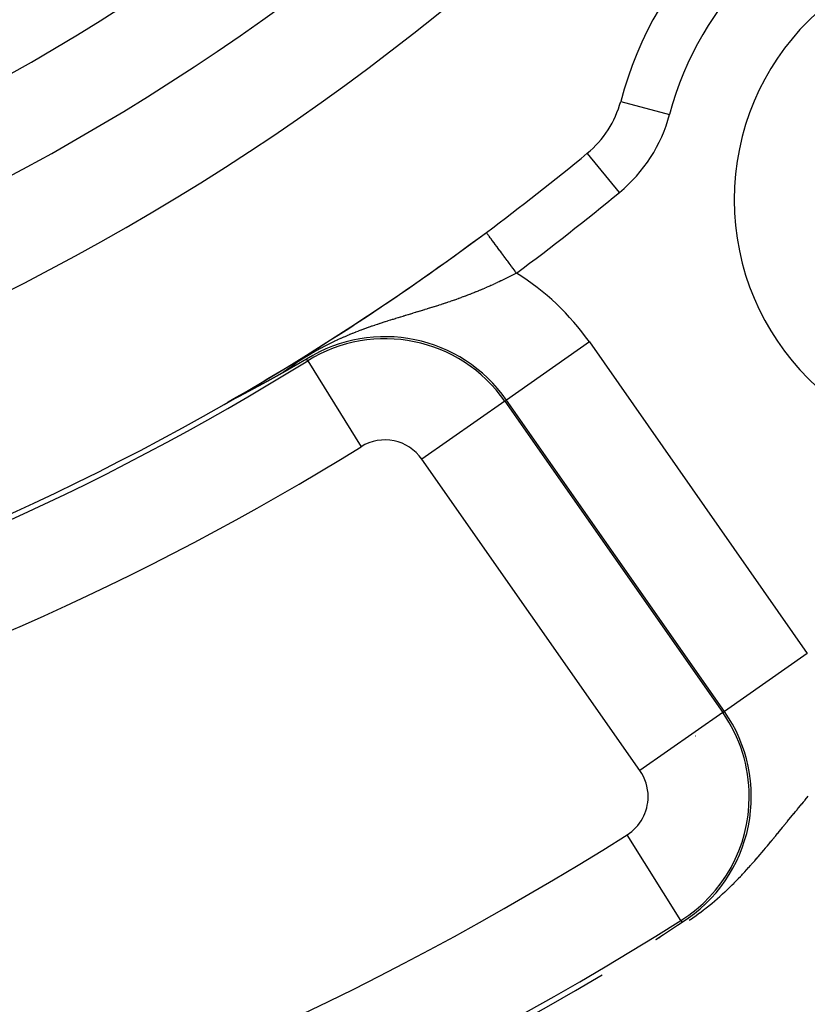
# Model space of a CAD drawing. Extents: x 24 to 816, y -336 to 283.
# Drawn here: x 768 to 783, y -80 to -61 of the extents above; entities that cross this region are included whole.
import ezdxf

# ---------------------------------------------------------------- set-up
doc = ezdxf.new("R2010")
doc.units = 0
doc.linetypes.add('DASHED', pattern=[11.05, 8.7, -2.35])
doc.layers.get('0').update_dxf_attribs({"linetype": 'CONTINUOUS'})
doc.layers.add('NEVIDI', color=4, linetype='DASHED')

msp = doc.modelspace()

# ---------------------------------------------------------------- linework, layer by layer
at = {"color": 2}
for p, q in [((773.27763, -67.222791), (773.073515, -67.340759)), ((773.298627, -67.256596), (773.299824, -67.258523)), ((773.060073, -67.348488), (772.809202, -67.491903)), ((773.073515, -67.340759), (773.060073, -67.348488)), ((772.467315, -67.681642), (772.465256, -67.682761)), ((772.469367, -67.680526), (772.467315, -67.681642)), ((772.471412, -67.679414), (772.469367, -67.680526)), ((772.47345, -67.678305), (772.471412, -67.679414)), ((772.475481, -67.6772), (772.47345, -67.678305)), ((772.477038, -67.676353), (772.475481, -67.6772)), ((772.477504, -67.676099), (772.477038, -67.676353)), ((772.479521, -67.675002), (772.477504, -67.676099)), ((772.48153, -67.673908), (772.479521, -67.675002)), ((772.483532, -67.672818), (772.48153, -67.673908)), ((772.485528, -67.671732), (772.483532, -67.672818)), ((772.487516, -67.670649), (772.485528, -67.671732)), ((772.489498, -67.66957), (772.487516, -67.670649)), ((772.491473, -67.668495), (772.489498, -67.66957)), ((772.49344, -67.667422), (772.491473, -67.668495)), ((772.495401, -67.666354), (772.49344, -67.667422)), ((772.497356, -67.665289), (772.495401, -67.666354)), ((772.499304, -67.664227), (772.497356, -67.665289)), ((772.500691, -67.663471), (772.499304, -67.664227)), ((772.501245, -67.663169), (772.500691, -67.663471)), ((772.503179, -67.662114), (772.501245, -67.663169)), ((772.505107, -67.661063), (772.503179, -67.662114)), ((772.507028, -67.660015), (772.505107, -67.661063)), ((772.508943, -67.658971), (772.507028, -67.660015)), ((772.510851, -67.65793), (772.508943, -67.658971)), ((772.512753, -67.656892), (772.510851, -67.65793)), ((772.51319, -67.656653), (772.512753, -67.656892)), ((772.514648, -67.655857), (772.51319, -67.656653)), ((772.516537, -67.654826), (772.514648, -67.655857)), ((772.51842, -67.653798), (772.516537, -67.654826)), ((772.520296, -67.652773), (772.51842, -67.653798)), ((772.522166, -67.651752), (772.520296, -67.652773)), ((772.52403, -67.650734), (772.522166, -67.651752)), ((772.525887, -67.649719), (772.52403, -67.650734)), ((772.527739, -67.648707), (772.525887, -67.649719)), ((772.527881, -67.648629), (772.527739, -67.648707)), ((772.529584, -67.647698), (772.527881, -67.648629)), ((772.531424, -67.646693), (772.529584, -67.647698)), ((772.533257, -67.64569), (772.531424, -67.646693)), ((772.535084, -67.644691), (772.533257, -67.64569)), ((772.536905, -67.643695), (772.535084, -67.644691)), ((772.538721, -67.642701), (772.536905, -67.643695)), ((772.54053, -67.641711), (772.538721, -67.642701)), ((772.542333, -67.640724), (772.54053, -67.641711)), ((772.544131, -67.63974), (772.542333, -67.640724)), ((772.545923, -67.638759), (772.544131, -67.63974)), ((772.547709, -67.637781), (772.545923, -67.638759)), ((772.549489, -67.636806), (772.547709, -67.637781)), ((772.549974, -67.636541), (772.549489, -67.636806)), ((772.551264, -67.635834), (772.549974, -67.636541)), ((772.553032, -67.634864), (772.551264, -67.635834)), ((772.554796, -67.633898), (772.553032, -67.634864)), ((772.556553, -67.632935), (772.554796, -67.633898)), ((772.558305, -67.631974), (772.556553, -67.632935)), ((772.560052, -67.631016), (772.558305, -67.631974)), ((772.561793, -67.630061), (772.560052, -67.631016)), ((772.563528, -67.629109), (772.561793, -67.630061)), ((772.565258, -67.62816), (772.563528, -67.629109)), ((772.566983, -67.627213), (772.565258, -67.62816)), ((772.568702, -67.626269), (772.566983, -67.627213)), ((772.570416, -67.625328), (772.568702, -67.626269)), ((772.572124, -67.62439), (772.570416, -67.625328)), ((772.572806, -67.624015), (772.572124, -67.62439)), ((772.573827, -67.623454), (772.572806, -67.624015)), ((772.575525, -67.622521), (772.573827, -67.623454)), ((772.577218, -67.621591), (772.575525, -67.622521)), ((772.578906, -67.620663), (772.577218, -67.621591)), ((772.580588, -67.619738), (772.578906, -67.620663)), ((772.582265, -67.618816), (772.580588, -67.619738)), ((772.583938, -67.617896), (772.582265, -67.618816)), ((772.585605, -67.616979), (772.583938, -67.617896)), ((772.587267, -67.616064), (772.585605, -67.616979)), ((772.587569, -67.615898), (772.587267, -67.616064)), ((772.588924, -67.615152), (772.587569, -67.615898)), ((772.590576, -67.614242), (772.588924, -67.615152)), ((772.592223, -67.613335), (772.590576, -67.614242)), ((772.593866, -67.61243), (772.592223, -67.613335)), ((772.595503, -67.611528), (772.593866, -67.61243)), ((772.597135, -67.610629), (772.595503, -67.611528)), ((772.598763, -67.609731), (772.597135, -67.610629)), ((772.599388, -67.609387), (772.598763, -67.609731)), ((772.600386, -67.608837), (772.599388, -67.609387)), ((772.602004, -67.607944), (772.600386, -67.608837)), ((772.603618, -67.607054), (772.602004, -67.607944)), ((772.605226, -67.606167), (772.603618, -67.607054)), ((772.60683, -67.605282), (772.605226, -67.606167)), ((772.608429, -67.604399), (772.60683, -67.605282)), ((772.610024, -67.603519), (772.608429, -67.604399)), ((772.611614, -67.602641), (772.610024, -67.603519)), ((772.613199, -67.601765), (772.611614, -67.602641)), ((772.61478, -67.600892), (772.613199, -67.601765)), ((772.616357, -67.60002), (772.61478, -67.600892)), ((772.617928, -67.599152), (772.616357, -67.60002)), ((772.619496, -67.598285), (772.617928, -67.599152)), ((772.621058, -67.597421), (772.619496, -67.598285)), ((772.622617, -67.596559), (772.621058, -67.597421)), ((772.624171, -67.5957), (772.622617, -67.596559)), ((772.62572, -67.594842), (772.624171, -67.5957)), ((772.626184, -67.594586), (772.62572, -67.594842)), ((772.627265, -67.593987), (772.626184, -67.594586)), ((772.628806, -67.593135), (772.627265, -67.593987)), ((772.630343, -67.592284), (772.628806, -67.593135)), ((772.631875, -67.591436), (772.630343, -67.592284)), ((772.633403, -67.590589), (772.631875, -67.591436)), ((772.634926, -67.589745), (772.633403, -67.590589)), ((772.636446, -67.588904), (772.634926, -67.589745)), ((772.637961, -67.588064), (772.636446, -67.588904)), ((772.639472, -67.587226), (772.637961, -67.588064)), ((772.640979, -67.586391), (772.639472, -67.587226)), ((772.642482, -67.585558), (772.640979, -67.586391)), ((772.64398, -67.584727), (772.642482, -67.585558)), ((772.645475, -67.583898), (772.64398, -67.584727)), ((772.646965, -67.583071), (772.645475, -67.583898)), ((772.648452, -67.582246), (772.646965, -67.583071)), ((772.649934, -67.581423), (772.648452, -67.582246)), ((772.651412, -67.580603), (772.649934, -67.581423)), ((772.652887, -67.579784), (772.651412, -67.580603)), ((772.654358, -67.578968), (772.652887, -67.579784)), ((772.655824, -67.578153), (772.654358, -67.578968)), ((772.657287, -67.577341), (772.655824, -67.578153)), ((772.658746, -67.57653), (772.657287, -67.577341)), ((772.660201, -67.575722), (772.658746, -67.57653)), ((772.661548, -67.574973), (772.660201, -67.575722)), ((772.661652, -67.574915), (772.661548, -67.574973)), ((772.663099, -67.57411), (772.661652, -67.574915)), ((772.664543, -67.573308), (772.663099, -67.57411)), ((772.665983, -67.572507), (772.664543, -67.573308)), ((772.667419, -67.571708), (772.665983, -67.572507)), ((772.668852, -67.570912), (772.667419, -67.571708)), ((772.670281, -67.570117), (772.668852, -67.570912)), ((772.671706, -67.569324), (772.670281, -67.570117)), ((772.673128, -67.568532), (772.671706, -67.569324)), ((772.674546, -67.567743), (772.673128, -67.568532)), ((772.67596, -67.566956), (772.674546, -67.567743)), ((772.677371, -67.56617), (772.67596, -67.566956)), ((772.678779, -67.565386), (772.677371, -67.56617)), ((772.680182, -67.564604), (772.678779, -67.565386)), ((772.681583, -67.563824), (772.680182, -67.564604)), ((772.68298, -67.563046), (772.681583, -67.563824)), ((772.684374, -67.562269), (772.68298, -67.563046)), ((772.685764, -67.561494), (772.684374, -67.562269)), ((772.687151, -67.560721), (772.685764, -67.561494)), ((772.688534, -67.559949), (772.687151, -67.560721)), ((772.689915, -67.55918), (772.688534, -67.559949)), ((772.691292, -67.558412), (772.689915, -67.55918)), ((772.692666, -67.557645), (772.691292, -67.558412)), ((772.694036, -67.556881), (772.692666, -67.557645)), ((772.695403, -67.556118), (772.694036, -67.556881)), ((772.696768, -67.555356), (772.695403, -67.556118)), ((772.698129, -67.554596), (772.696768, -67.555356)), ((772.699487, -67.553838), (772.698129, -67.554596)), ((772.700842, -67.553082), (772.699487, -67.553838)), ((772.702193, -67.552327), (772.700842, -67.553082)), ((772.703542, -67.551573), (772.702193, -67.552327)), ((772.704888, -67.550821), (772.703542, -67.551573)), ((772.706231, -67.550071), (772.704888, -67.550821)), ((772.70757, -67.549322), (772.706231, -67.550071)), ((772.708907, -67.548575), (772.70757, -67.549322)), ((772.710241, -67.547829), (772.708907, -67.548575)), ((772.711573, -67.547084), (772.710241, -67.547829)), ((772.712901, -67.546341), (772.711573, -67.547084)), ((772.714226, -67.5456), (772.712901, -67.546341)), ((772.715549, -67.54486), (772.714226, -67.5456)), ((772.716869, -67.544121), (772.715549, -67.54486)), ((772.718186, -67.543384), (772.716869, -67.544121)), ((772.719501, -67.542648), (772.718186, -67.543384)), ((772.720813, -67.541913), (772.719501, -67.542648)), ((772.722122, -67.54118), (772.720813, -67.541913)), ((772.723429, -67.540448), (772.722122, -67.54118)), ((772.724733, -67.539717), (772.723429, -67.540448)), ((772.726034, -67.538988), (772.724733, -67.539717)), ((772.727333, -67.538259), (772.726034, -67.538988)), ((772.72863, -67.537532), (772.727333, -67.538259)), ((772.729924, -67.536807), (772.72863, -67.537532)), ((772.731216, -67.536082), (772.729924, -67.536807)), ((772.732505, -67.535359), (772.731216, -67.536082)), ((772.733792, -67.534637), (772.732505, -67.535359)), ((772.735076, -67.533916), (772.733792, -67.534637)), ((772.736358, -67.533196), (772.735076, -67.533916)), ((772.737638, -67.532477), (772.736358, -67.533196)), ((772.738916, -67.531759), (772.737638, -67.532477)), ((772.740192, -67.531043), (772.738916, -67.531759)), ((772.741465, -67.530327), (772.740192, -67.531043)), ((772.742736, -67.529613), (772.741465, -67.530327)), ((772.744005, -67.528899), (772.742736, -67.529613)), ((772.745272, -67.528187), (772.744005, -67.528899)), ((772.746537, -67.527475), (772.745272, -67.528187)), ((772.7478, -67.526764), (772.746537, -67.527475)), ((772.749061, -67.526055), (772.7478, -67.526764)), ((772.75032, -67.525346), (772.749061, -67.526055)), ((772.751158, -67.524874), (772.75032, -67.525346)), ((772.751577, -67.524638), (772.751158, -67.524874)), ((772.752832, -67.523931), (772.751577, -67.524638)), ((772.754085, -67.523225), (772.752832, -67.523931)), ((772.755336, -67.522519), (772.754085, -67.523225)), ((772.756586, -67.521815), (772.755336, -67.522519)), ((772.757834, -67.521111), (772.756586, -67.521815)), ((772.75908, -67.520408), (772.757834, -67.521111)), ((772.760325, -67.519706), (772.75908, -67.520408)), ((772.761568, -67.519004), (772.760325, -67.519706)), ((772.762809, -67.518303), (772.761568, -67.519004)), ((772.764049, -67.517602), (772.762809, -67.518303)), ((772.765287, -67.516903), (772.764049, -67.517602)), ((772.766524, -67.516203), (772.765287, -67.516903)), ((772.767475, -67.515666), (772.766524, -67.516203)), ((772.76776, -67.515505), (772.767475, -67.515666)), ((772.768994, -67.514807), (772.76776, -67.515505)), ((772.770226, -67.514109), (772.768994, -67.514807)), ((772.771458, -67.513412), (772.770226, -67.514109)), ((772.772688, -67.512715), (772.771458, -67.513412)), ((772.773917, -67.512019), (772.772688, -67.512715)), ((772.775145, -67.511323), (772.773917, -67.512019)), ((772.776371, -67.510628), (772.775145, -67.511323)), ((772.777597, -67.509933), (772.776371, -67.510628)), ((772.778821, -67.509238), (772.777597, -67.509933)), ((772.780045, -67.508543), (772.778821, -67.509238)), ((772.781267, -67.507849), (772.780045, -67.508543)), ((772.782489, -67.507155), (772.781267, -67.507849)), ((772.78371, -67.506462), (772.782489, -67.507155)), ((772.784929, -67.505768), (772.78371, -67.506462)), ((772.786148, -67.505075), (772.784929, -67.505768)), ((772.787366, -67.504381), (772.786148, -67.505075)), ((772.788584, -67.503688), (772.787366, -67.504381)), ((772.7898, -67.502995), (772.788584, -67.503688)), ((772.791017, -67.502302), (772.7898, -67.502995)), ((772.792232, -67.501609), (772.791017, -67.502302)), ((772.793447, -67.500917), (772.792232, -67.501609)), ((772.794661, -67.500224), (772.793447, -67.500917)), ((772.795875, -67.499531), (772.794661, -67.500224)), ((772.797088, -67.498837), (772.795875, -67.499531)), ((772.79729, -67.498722), (772.797088, -67.498837)), ((772.798301, -67.498144), (772.79729, -67.498722)), ((772.799514, -67.497451), (772.798301, -67.498144)), ((772.800726, -67.496757), (772.799514, -67.497451)), ((772.801938, -67.496064), (772.800726, -67.496757)), ((772.80315, -67.49537), (772.801938, -67.496064)), ((772.804361, -67.494675), (772.80315, -67.49537)), ((772.805573, -67.493981), (772.804361, -67.494675)), ((772.806784, -67.493286), (772.805573, -67.493981)), ((772.807995, -67.492591), (772.806784, -67.493286)), ((772.809206, -67.491895), (772.807995, -67.492591)), ((772.105142, -67.876192), (772.102003, -67.877859)), ((772.108275, -67.874527), (772.105142, -67.876192)), ((772.109057, -67.874111), (772.108275, -67.874527)), ((772.111402, -67.872864), (772.109057, -67.874111)), ((772.114523, -67.871205), (772.111402, -67.872864)), ((772.117638, -67.869548), (772.114523, -67.871205)), ((772.120747, -67.867895), (772.117638, -67.869548)), ((772.12385, -67.866244), (772.120747, -67.867895)), ((772.126947, -67.864596), (772.12385, -67.866244)), ((772.130038, -67.862951), (772.126947, -67.864596)), ((772.131721, -67.862055), (772.130038, -67.862951)), ((772.133122, -67.861309), (772.131721, -67.862055)), ((772.1362, -67.859671), (772.133122, -67.861309)), ((772.139272, -67.858035), (772.1362, -67.859671)), ((772.142337, -67.856403), (772.139272, -67.858035)), ((772.145395, -67.854774), (772.142337, -67.856403)), ((772.148447, -67.853148), (772.145395, -67.854774)), ((772.151491, -67.851526), (772.148447, -67.853148)), ((772.152099, -67.851201), (772.151491, -67.851526)), ((772.154529, -67.849906), (772.152099, -67.851201)), ((772.15756, -67.848291), (772.154529, -67.849906)), ((772.160584, -67.846679), (772.15756, -67.848291)), ((772.163601, -67.84507), (772.160584, -67.846679)), ((772.165751, -67.843923), (772.163601, -67.84507)), ((772.16661, -67.843465), (772.165751, -67.843923)), ((772.169613, -67.841864), (772.16661, -67.843465)), ((772.172608, -67.840266), (772.169613, -67.841864)), ((772.175595, -67.838672), (772.172608, -67.840266)), ((772.178575, -67.837082), (772.175595, -67.838672)), ((772.181548, -67.835495), (772.178575, -67.837082)), ((772.184512, -67.833913), (772.181548, -67.835495)), ((772.18747, -67.832334), (772.184512, -67.833913)), ((772.190419, -67.830759), (772.18747, -67.832334)), ((772.193361, -67.829188), (772.190419, -67.830759)), ((772.195876, -67.827844), (772.193361, -67.829188)), ((772.196295, -67.827621), (772.195876, -67.827844)), ((772.199221, -67.826058), (772.196295, -67.827621)), ((772.199778, -67.82576), (772.199221, -67.826058)), ((772.20214, -67.824498), (772.199778, -67.82576)), ((772.205051, -67.822943), (772.20214, -67.824498)), ((772.207953, -67.821391), (772.205051, -67.822943)), ((772.210848, -67.819844), (772.207953, -67.821391)), ((772.212424, -67.819002), (772.210848, -67.819844)), ((772.213736, -67.8183), (772.212424, -67.819002)), ((772.216615, -67.816761), (772.213736, -67.8183)), ((772.219486, -67.815225), (772.216615, -67.816761)), ((772.22235, -67.813694), (772.219486, -67.815225)), ((772.225206, -67.812166), (772.22235, -67.813694)), ((772.228053, -67.810642), (772.225206, -67.812166)), ((772.230893, -67.809123), (772.228053, -67.810642)), ((772.233725, -67.807607), (772.230893, -67.809123)), ((772.233866, -67.807531), (772.233725, -67.807607)), ((772.236549, -67.806095), (772.233866, -67.807531)), ((772.239364, -67.804588), (772.236549, -67.806095)), ((772.240769, -67.803835), (772.239364, -67.804588)), ((772.242172, -67.803084), (772.240769, -67.803835)), ((772.244972, -67.801585), (772.242172, -67.803084)), ((772.247763, -67.800089), (772.244972, -67.801585)), ((772.250547, -67.798598), (772.247763, -67.800089)), ((772.253322, -67.797111), (772.250547, -67.798598)), ((772.256089, -67.795628), (772.253322, -67.797111)), ((772.258848, -67.794149), (772.256089, -67.795628)), ((772.261599, -67.792674), (772.258848, -67.794149)), ((772.264341, -67.791203), (772.261599, -67.792674)), ((772.267075, -67.789737), (772.264341, -67.791203)), ((772.267937, -67.789275), (772.267075, -67.789737)), ((772.269801, -67.788275), (772.267937, -67.789275)), ((772.272519, -67.786817), (772.269801, -67.788275)), ((772.275228, -67.785363), (772.272519, -67.786817)), ((772.277929, -67.783914), (772.275228, -67.785363)), ((772.280622, -67.782468), (772.277929, -67.783914)), ((772.283306, -67.781027), (772.280622, -67.782468)), ((772.285981, -67.779591), (772.283306, -67.781027)), ((772.287008, -67.779039), (772.285981, -67.779591)), ((772.288648, -67.778159), (772.287008, -67.779039)), ((772.291307, -67.776731), (772.288648, -67.778159)), ((772.293957, -67.775307), (772.291307, -67.776731)), ((772.296598, -67.773888), (772.293957, -67.775307)), ((772.29923, -67.772474), (772.296598, -67.773888)), ((772.301854, -67.771064), (772.29923, -67.772474)), ((772.302268, -67.770841), (772.301854, -67.771064)), ((772.30447, -67.769658), (772.302268, -67.770841)), ((772.307076, -67.768257), (772.30447, -67.769658)), ((772.309675, -67.76686), (772.307076, -67.768257)), ((772.312264, -67.765468), (772.309675, -67.76686)), ((772.314845, -67.76408), (772.312264, -67.765468)), ((772.317417, -67.762696), (772.314845, -67.76408)), ((772.319981, -67.761317), (772.317417, -67.762696)), ((772.322536, -67.759942), (772.319981, -67.761317)), ((772.325083, -67.758572), (772.322536, -67.759942)), ((772.327621, -67.757206), (772.325083, -67.758572)), ((772.330151, -67.755844), (772.327621, -67.757206)), ((772.332673, -67.754487), (772.330151, -67.755844)), ((772.334977, -67.753246), (772.332673, -67.754487)), ((772.336661, -67.752339), (772.334977, -67.753246)), ((772.337691, -67.751785), (772.336661, -67.752339)), ((772.340188, -67.75044), (772.337691, -67.751785)), ((772.340395, -67.750328), (772.340188, -67.75044)), ((772.342676, -67.749099), (772.340395, -67.750328)), ((772.345156, -67.747763), (772.342676, -67.749099)), ((772.347628, -67.746431), (772.345156, -67.747763)), ((772.350091, -67.745104), (772.347628, -67.746431)), ((772.352547, -67.74378), (772.350091, -67.745104)), ((772.354994, -67.742461), (772.352547, -67.74378)), ((772.357433, -67.741145), (772.354994, -67.742461)), ((772.359864, -67.739834), (772.357433, -67.741145)), ((772.362287, -67.738528), (772.359864, -67.739834)), ((772.364701, -67.737225), (772.362287, -67.738528)), ((772.367108, -67.735926), (772.364701, -67.737225)), ((772.369506, -67.734632), (772.367108, -67.735926)), ((772.3713, -67.733663), (772.369506, -67.734632)), ((772.371897, -67.733341), (772.3713, -67.733663)), ((772.374279, -67.732055), (772.371897, -67.733341)), ((772.376654, -67.730773), (772.374279, -67.732055)), ((772.37902, -67.729495), (772.376654, -67.730773)), ((772.381379, -67.728221), (772.37902, -67.729495)), ((772.38373, -67.726951), (772.381379, -67.728221)), ((772.385812, -67.725825), (772.38373, -67.726951)), ((772.386072, -67.725685), (772.385812, -67.725825)), ((772.388407, -67.724423), (772.386072, -67.725685)), ((772.390734, -67.723165), (772.388407, -67.724423)), ((772.393053, -67.721911), (772.390734, -67.723165)), ((772.395364, -67.720661), (772.393053, -67.721911)), ((772.397668, -67.719415), (772.395364, -67.720661)), ((772.399963, -67.718174), (772.397668, -67.719415)), ((772.402251, -67.716936), (772.399963, -67.718174)), ((772.404531, -67.715702), (772.402251, -67.716936)), ((772.406198, -67.7148), (772.404531, -67.715702)), ((772.406803, -67.714472), (772.406198, -67.7148)), ((772.409067, -67.713247), (772.406803, -67.714472)), ((772.411324, -67.712025), (772.409067, -67.713247)), ((772.413572, -67.710807), (772.411324, -67.712025)), ((772.415814, -67.709593), (772.413572, -67.710807)), ((772.418047, -67.708383), (772.415814, -67.709593)), ((772.420273, -67.707177), (772.418047, -67.708383)), ((772.422491, -67.705975), (772.420273, -67.707177)), ((772.424701, -67.704777), (772.422491, -67.705975)), ((772.426904, -67.703583), (772.424701, -67.704777)), ((772.429099, -67.702393), (772.426904, -67.703583)), ((772.431286, -67.701207), (772.429099, -67.702393)), ((772.433466, -67.700025), (772.431286, -67.701207)), ((772.435638, -67.698846), (772.433466, -67.700025)), ((772.437803, -67.697672), (772.435638, -67.698846)), ((772.43996, -67.696501), (772.437803, -67.697672)), ((772.440247, -67.696346), (772.43996, -67.696501)), ((772.441394, -67.695723), (772.440247, -67.696346)), ((772.443359, -67.694656), (772.441394, -67.695723)), ((772.444251, -67.694172), (772.443359, -67.694656)), ((772.446385, -67.693014), (772.444251, -67.694172)), ((772.448512, -67.691859), (772.446385, -67.693014)), ((772.450631, -67.690708), (772.448512, -67.691859)), ((772.452743, -67.689561), (772.450631, -67.690708)), ((772.454847, -67.688418), (772.452743, -67.689561)), ((772.456944, -67.687279), (772.454847, -67.688418)), ((772.459033, -67.686144), (772.456944, -67.687279)), ((772.461114, -67.685013), (772.459033, -67.686144)), ((772.463189, -67.683885), (772.461114, -67.685013)), ((772.465256, -67.682761), (772.463189, -67.683885)), ((771.724486, -68.072561), (771.727948, -68.070412)), ((771.727948, -68.070412), (771.729484, -68.069513)), ((771.733882, -68.070178), (771.731401, -68.071382)), ((771.735143, -68.069562), (771.733882, -68.070178)), ((771.736322, -68.068983), (771.735143, -68.069562)), ((771.73815, -68.068083), (771.736322, -68.068983)), ((771.740046, -68.067146), (771.73815, -68.068083)), ((771.742007, -68.066172), (771.740046, -68.067146)), ((771.744031, -68.065163), (771.742007, -68.066172)), ((771.746115, -68.064121), (771.744031, -68.065163)), ((771.748256, -68.063048), (771.746115, -68.064121)), ((771.750451, -68.061944), (771.748256, -68.063048)), ((771.752697, -68.060812), (771.750451, -68.061944)), ((771.754992, -68.059653), (771.752697, -68.060812)), ((771.757333, -68.058469), (771.754992, -68.059653)), ((771.759717, -68.057261), (771.757333, -68.058469)), ((771.762143, -68.056029), (771.759717, -68.057261)), ((771.763307, -68.055437), (771.762143, -68.056029)), ((771.764611, -68.054774), (771.763307, -68.055437)), ((771.767119, -68.053497), (771.764611, -68.054774)), ((771.769666, -68.052198), (771.767119, -68.053497)), ((771.772249, -68.050879), (771.769666, -68.052198)), ((771.774869, -68.049539), (771.772249, -68.050879)), ((771.776382, -68.048765), (771.774869, -68.049539)), ((771.777524, -68.04818), (771.776382, -68.048765)), ((771.780212, -68.046802), (771.777524, -68.04818)), ((771.782932, -68.045405), (771.780212, -68.046802)), ((771.785684, -68.043992), (771.782932, -68.045405)), ((771.788465, -68.042561), (771.785684, -68.043992)), ((771.791274, -68.041115), (771.788465, -68.042561)), ((771.794111, -68.039653), (771.791274, -68.041115)), ((771.795062, -68.039162), (771.794111, -68.039653)), ((771.796973, -68.038176), (771.795062, -68.039162)), ((771.79986, -68.036686), (771.796973, -68.038176)), ((771.802771, -68.035182), (771.79986, -68.036686)), ((771.805703, -68.033666), (771.802771, -68.035182)), ((771.808656, -68.032138), (771.805703, -68.033666)), ((771.811629, -68.030599), (771.808656, -68.032138)), ((771.814619, -68.02905), (771.811629, -68.030599)), ((771.817627, -68.027491), (771.814619, -68.02905)), ((771.820651, -68.025922), (771.817627, -68.027491)), ((771.823691, -68.024345), (771.820651, -68.025922)), ((771.826747, -68.022759), (771.823691, -68.024345)), ((771.827861, -68.02218), (771.826747, -68.022759)), ((771.829817, -68.021164), (771.827861, -68.02218)), ((771.832901, -68.019561), (771.829817, -68.021164)), ((771.836, -68.01795), (771.832901, -68.019561)), ((771.839111, -68.016332), (771.836, -68.01795)), ((771.842235, -68.014706), (771.839111, -68.016332)), ((771.845372, -68.013072), (771.842235, -68.014706)), ((771.84852, -68.011432), (771.845372, -68.013072)), ((771.85168, -68.009786), (771.84852, -68.011432)), ((771.85485, -68.008133), (771.85168, -68.009786)), ((771.858031, -68.006474), (771.85485, -68.008133)), ((771.858793, -68.006076), (771.858031, -68.006474)), ((771.861082, -68.004881), (771.858793, -68.006076)), ((771.861221, -68.004809), (771.861082, -68.004881)), ((771.864421, -68.003138), (771.861221, -68.004809)), ((771.867629, -68.001463), (771.864421, -68.003138)), ((771.870846, -67.999782), (771.867629, -68.001463)), ((771.871491, -67.999445), (771.870846, -67.999782)), ((771.874071, -67.998096), (771.871491, -67.999445)), ((771.877304, -67.996405), (771.874071, -67.998096)), ((771.880544, -67.99471), (771.877304, -67.996405)), ((771.883792, -67.993011), (771.880544, -67.99471)), ((771.887045, -67.991308), (771.883792, -67.993011)), ((771.890305, -67.9896), (771.887045, -67.991308)), ((771.89357, -67.98789), (771.890305, -67.9896)), ((771.894708, -67.987294), (771.89357, -67.98789)), ((771.899935, -67.984553), (771.894708, -67.987294)), ((771.900117, -67.984458), (771.899935, -67.984553)), ((771.903398, -67.982738), (771.900117, -67.984458)), ((771.906682, -67.981014), (771.903398, -67.982738)), ((771.909971, -67.979289), (771.906682, -67.981014)), ((771.913262, -67.977561), (771.909971, -67.979289)), ((771.916557, -67.97583), (771.913262, -67.977561)), ((771.919855, -67.974098), (771.916557, -67.97583)), ((771.923155, -67.972365), (771.919855, -67.974098)), ((771.926456, -67.970629), (771.923155, -67.972365)), ((771.928467, -67.969573), (771.926456, -67.970629)), ((771.92976, -67.968893), (771.928467, -67.969573)), ((771.933064, -67.967156), (771.92976, -67.968893)), ((771.936369, -67.965417), (771.933064, -67.967156)), ((771.939675, -67.963679), (771.936369, -67.965417)), ((771.941327, -67.962809), (771.939675, -67.963679)), ((771.94298, -67.961939), (771.941327, -67.962809)), ((771.946285, -67.9602), (771.94298, -67.961939)), ((771.94959, -67.95846), (771.946285, -67.9602)), ((771.952894, -67.956721), (771.94959, -67.95846)), ((771.956198, -67.954982), (771.952894, -67.956721)), ((771.9595, -67.953242), (771.956198, -67.954982)), ((771.962252, -67.951793), (771.9595, -67.953242)), ((771.962802, -67.951503), (771.962252, -67.951793)), ((771.966102, -67.949764), (771.962802, -67.951503)), ((771.969401, -67.948026), (771.966102, -67.949764)), ((771.972699, -67.946288), (771.969401, -67.948026)), ((771.975995, -67.94455), (771.972699, -67.946288)), ((771.979289, -67.942813), (771.975995, -67.94455)), ((771.982582, -67.941076), (771.979289, -67.942813)), ((771.982776, -67.940974), (771.982582, -67.941076)), ((771.985873, -67.939341), (771.982776, -67.940974)), ((771.989161, -67.937605), (771.985873, -67.939341)), ((771.992447, -67.935871), (771.989161, -67.937605)), ((771.995731, -67.934138), (771.992447, -67.935871)), ((771.996159, -67.933912), (771.995731, -67.934138)), ((771.999013, -67.932405), (771.996159, -67.933912)), ((772.002292, -67.930674), (771.999013, -67.932405)), ((772.005568, -67.928944), (772.002292, -67.930674)), ((772.008841, -67.927215), (772.005568, -67.928944)), ((772.012111, -67.925487), (772.008841, -67.927215)), ((772.015378, -67.92376), (772.012111, -67.925487)), ((772.018642, -67.922035), (772.015378, -67.92376)), ((772.021902, -67.920311), (772.018642, -67.922035)), ((772.024393, -67.918994), (772.021902, -67.920311)), ((772.025159, -67.918589), (772.024393, -67.918994)), ((772.028412, -67.916869), (772.025159, -67.918589)), ((772.029967, -67.916047), (772.028412, -67.916869)), ((772.031661, -67.91515), (772.029967, -67.916047)), ((772.034907, -67.913433), (772.031661, -67.91515)), ((772.038148, -67.911718), (772.034907, -67.913433)), ((772.041385, -67.910004), (772.038148, -67.911718)), ((772.044618, -67.908293), (772.041385, -67.910004)), ((772.047847, -67.906584), (772.044618, -67.908293)), ((772.051071, -67.904876), (772.047847, -67.906584)), ((772.053325, -67.903682), (772.051071, -67.904876)), ((772.054291, -67.903171), (772.053325, -67.903682)), ((772.057506, -67.901467), (772.054291, -67.903171)), ((772.060717, -67.899766), (772.057506, -67.901467)), ((772.063923, -67.898067), (772.060717, -67.899766)), ((772.066524, -67.896688), (772.063923, -67.898067)), ((772.067124, -67.89637), (772.066524, -67.896688)), ((772.07032, -67.894675), (772.067124, -67.89637)), ((772.073512, -67.892983), (772.07032, -67.894675)), ((772.076698, -67.891293), (772.073512, -67.892983)), ((772.07988, -67.889605), (772.076698, -67.891293)), ((772.083056, -67.88792), (772.07988, -67.889605)), ((772.086227, -67.886237), (772.083056, -67.88792)), ((772.089393, -67.884556), (772.086227, -67.886237)), ((772.092554, -67.882878), (772.089393, -67.884556)), ((772.095709, -67.881202), (772.092554, -67.882878)), ((772.097857, -67.880062), (772.095709, -67.881202)), ((772.098859, -67.87953), (772.097857, -67.880062)), ((772.102003, -67.877859), (772.098859, -67.87953)), ((777.194558, -68.054739), (777.192699, -68.056041)), ((771.721445, -68.076008), (771.720653, -68.076339)), ((771.722343, -68.075619), (771.721445, -68.076008)), ((771.723344, -68.075173), (771.722343, -68.075619)), ((771.724442, -68.074674), (771.723344, -68.075173)), ((771.725633, -68.074124), (771.724442, -68.074674)), ((771.726916, -68.073524), (771.725633, -68.074124)), ((771.728285, -68.072877), (771.726916, -68.073524)), ((771.729737, -68.072183), (771.728285, -68.072877)), ((771.73127, -68.071446), (771.729737, -68.072183)), ((771.731401, -68.071382), (771.73127, -68.071446)), ((780.604951, -78.407788), (780.696338, -78.346638)), ((780.675116, -78.312973), (780.674301, -78.31168)), ((780.331897, -78.589024), (780.467919, -78.499024)), ((780.467919, -78.499024), (780.604951, -78.407788)), ((780.176717, -78.690948), (780.17793, -78.690151)), ((780.17793, -78.690151), (780.179142, -78.689356)), ((780.179142, -78.689356), (780.180353, -78.688562)), ((780.180353, -78.688562), (780.181562, -78.687768)), ((780.181562, -78.687768), (780.182771, -78.686975)), ((780.182771, -78.686975), (780.183978, -78.686184)), ((780.183978, -78.686184), (780.185184, -78.685393)), ((780.185184, -78.685393), (780.186389, -78.684603)), ((780.186389, -78.684603), (780.187593, -78.683814)), ((780.187593, -78.683814), (780.188796, -78.683025)), ((780.188796, -78.683025), (780.189998, -78.682238)), ((780.189998, -78.682238), (780.191199, -78.681451)), ((780.191199, -78.681451), (780.192399, -78.680665)), ((780.192399, -78.680665), (780.193599, -78.679879)), ((780.193599, -78.679879), (780.194797, -78.679095)), ((780.194797, -78.679095), (780.195995, -78.678311)), ((780.195995, -78.678311), (780.197192, -78.677527)), ((780.197192, -78.677527), (780.198388, -78.676745)), ((780.198388, -78.676745), (780.199366, -78.676105)), ((780.199366, -78.676105), (780.199584, -78.675962)), ((780.199584, -78.675962), (780.200778, -78.675181)), ((780.200778, -78.675181), (780.201973, -78.6744)), ((780.201973, -78.6744), (780.203167, -78.67362)), ((780.203167, -78.67362), (780.20436, -78.67284)), ((780.20436, -78.67284), (780.205552, -78.672061)), ((780.205552, -78.672061), (780.206745, -78.671282)), ((780.206745, -78.671282), (780.207936, -78.670504)), ((780.207936, -78.670504), (780.209128, -78.669726)), ((780.209128, -78.669726), (780.210319, -78.668949)), ((780.210319, -78.668949), (780.211509, -78.668172)), ((780.211509, -78.668172), (780.2127, -78.667396)), ((780.2127, -78.667396), (780.21389, -78.66662)), ((780.21389, -78.66662), (780.21508, -78.665844)), ((780.21508, -78.665844), (780.216269, -78.665069)), ((780.216269, -78.665069), (780.217459, -78.664294)), ((780.217455, -78.664293), (780.331897, -78.589024))]:
    msp.add_line(p, q, dxfattribs=at)
for centre, radius, start, end in [((746.06985, -23.417153), 47.5, 180, 360), ((746.06985, -23.417153), 45.5, 180, 360), ((746.06985, -23.417153), 70, 188.841531, 351.158469), ((786.72849, -64.075793), 7.5, 105.0123, 164.9877), ((786.72849, -64.075793), 5, 0, 180), ((777.552723, -61.615042), 2, 309.495501, 344.9877), ((746.06985, -23.417153), 51.5, 306.674196, 309.495501), ((786.72849, -64.075793), 5, 180, 360), ((746.06985, -23.417153), 51.5, 240.116019, 306.674196), ((746.06985, -23.417153), 51.5, 303.168036, 306.674195), ((746.06985, -23.417153), 51.5, 299.883979, 303.118857), ((774.824914, -69.713981), 2.8928, 35, 121.844509), ((746.06985, -23.417153), 65, 233.672597, 300.561751), ((746.06985, -23.417153), 64.8928, 237.773459, 302.226541)]:
    msp.add_arc(centre, radius, start, end, dxfattribs=at)
at = {"layer": 'NEVIDI', "color": 7, "linetype": 'CONTINUOUS'}
for p, q in [((779.485532, -62.133382), (780.450333, -62.392122)), ((779.460776, -63.930066), (778.825459, -63.159242)), ((776.830244, -64.7242), (776.829604, -64.72334)), ((776.832803, -64.727636), (776.830244, -64.7242)), ((776.838725, -64.735588), (776.832803, -64.727636)), ((776.840819, -64.7384), (776.838725, -64.735588)), ((776.8472, -64.746969), (776.840819, -64.7384)), ((776.858428, -64.762047), (776.8472, -64.746969)), ((776.861947, -64.766772), (776.858428, -64.762047)), ((776.871995, -64.780265), (776.861947, -64.766772)), ((776.888344, -64.802221), (776.871995, -64.780265)), ((776.893205, -64.808747), (776.888344, -64.802221)), ((776.906679, -64.826841), (776.893205, -64.808747)), ((776.927952, -64.855408), (776.906679, -64.826841)), ((776.933919, -64.863421), (776.927952, -64.855408)), ((776.950745, -64.886016), (776.933919, -64.863421)), ((776.976476, -64.920569), (776.950745, -64.886016)), ((776.983572, -64.930099), (776.976476, -64.920569)), ((777.003356, -64.956665), (776.983572, -64.930099)), ((777.033138, -64.996659), (777.003356, -64.956665)), ((777.041203, -65.007488), (777.033138, -64.996659)), ((777.063563, -65.037516), (777.041203, -65.007488)), ((777.096873, -65.082247), (777.063563, -65.037516)), ((777.105748, -65.094164), (777.096873, -65.082247)), ((777.130283, -65.127111), (777.105748, -65.094164)), ((777.166548, -65.17581), (777.130283, -65.127111)), ((777.175928, -65.188406), (777.166548, -65.17581)), ((777.202312, -65.223836), (777.175928, -65.188406)), ((777.24088, -65.275627), (777.202312, -65.223836)), ((777.250721, -65.288843), (777.24088, -65.275627)), ((777.278382, -65.325988), (777.250721, -65.288843)), ((777.318573, -65.379959), (777.278382, -65.325988)), ((777.32868, -65.393532), (777.318573, -65.379959)), ((777.356961, -65.43151), (777.32868, -65.393532)), ((777.39817, -65.486848), (777.356961, -65.43151)), ((777.39583, -65.540307), (777.361815, -65.557849)), ((777.401036, -65.537608), (777.39583, -65.540307)), ((777.408363, -65.500535), (777.39817, -65.486848)), ((777.42621, -65.524501), (777.401036, -65.537608)), ((777.42621, -65.524501), (777.408363, -65.500535)), ((776.997489, -65.735079), (776.962437, -65.751094)), ((777.00307, -65.732512), (776.997489, -65.735079)), ((777.038012, -65.716339), (777.00307, -65.732512)), ((777.043522, -65.713772), (777.038012, -65.716339)), ((777.078255, -65.697488), (777.043522, -65.713772)), ((777.083785, -65.694878), (777.078255, -65.697488)), ((777.118526, -65.678382), (777.083785, -65.694878)), ((777.123873, -65.675828), (777.118526, -65.678382)), ((777.158528, -65.659166), (777.123873, -65.675828)), ((777.163786, -65.656622), (777.158528, -65.659166)), ((777.186666, -65.645506), (777.163786, -65.656622)), ((777.198368, -65.639791), (777.186666, -65.645506)), ((777.203666, -65.637196), (777.198368, -65.639791)), ((777.238101, -65.620233), (777.203666, -65.637196)), ((777.243372, -65.617621), (777.238101, -65.620233)), ((777.27765, -65.600534), (777.243372, -65.617621)), ((777.282898, -65.597902), (777.27765, -65.600534)), ((777.317158, -65.580626), (777.282898, -65.597902)), ((777.322409, -65.577963), (777.317158, -65.580626)), ((777.356584, -65.560532), (777.322409, -65.577963)), ((777.361815, -65.557849), (777.356584, -65.560532)), ((776.53961, -65.930287), (776.502489, -65.944829)), ((776.545297, -65.928043), (776.53961, -65.930287)), ((776.58213, -65.913403), (776.545297, -65.928043)), ((776.587967, -65.911066), (776.58213, -65.913403)), ((776.592423, -65.909279), (776.587967, -65.911066)), ((776.6247, -65.896254), (776.592423, -65.909279)), ((776.630326, -65.893969), (776.6247, -65.896254)), ((776.666999, -65.878967), (776.630326, -65.893969)), ((776.672616, -65.876652), (776.666999, -65.878967)), ((776.687794, -65.870376), (776.672616, -65.876652)), ((776.70906, -65.861529), (776.687794, -65.870376)), ((776.714659, -65.859188), (776.70906, -65.861529)), ((776.750797, -65.843976), (776.714659, -65.859188)), ((776.756479, -65.841567), (776.750797, -65.843976)), ((776.792486, -65.826194), (776.756479, -65.841567)), ((776.797999, -65.823824), (776.792486, -65.826194)), ((776.833861, -65.808298), (776.797999, -65.823824)), ((776.839352, -65.805905), (776.833861, -65.808298)), ((776.875066, -65.790229), (776.839352, -65.805905)), ((776.880535, -65.787812), (776.875066, -65.790229)), ((776.896615, -65.78068), (776.880535, -65.787812)), ((776.91618, -65.771952), (776.896615, -65.78068)), ((776.921629, -65.769512), (776.91618, -65.771952)), ((776.956857, -65.753627), (776.921629, -65.769512)), ((776.962437, -65.751094), (776.956857, -65.753627)), ((776.017814, -66.119097), (775.995575, -66.126482)), ((776.023874, -66.117077), (776.017814, -66.119097)), ((776.062124, -66.104246), (776.023874, -66.117077)), ((776.067987, -66.102267), (776.062124, -66.104246)), ((776.106142, -66.089304), (776.067987, -66.102267)), ((776.111989, -66.087305), (776.106142, -66.089304)), ((776.150046, -66.074204), (776.111989, -66.087305)), ((776.155878, -66.072182), (776.150046, -66.074204)), ((776.193644, -66.059004), (776.155878, -66.072182)), ((776.199617, -66.056905), (776.193644, -66.059004)), ((776.237185, -66.043613), (776.199617, -66.056905)), ((776.243172, -66.041479), (776.237185, -66.043613)), ((776.272999, -66.030788), (776.243172, -66.041479)), ((776.280703, -66.028009), (776.272999, -66.030788)), ((776.286628, -66.025867), (776.280703, -66.028009)), ((776.324138, -66.012207), (776.286628, -66.025867)), ((776.329991, -66.01006), (776.324138, -66.012207)), ((776.367537, -65.996184), (776.329991, -66.01006)), ((776.37329, -65.994042), (776.367537, -65.996184)), ((776.41074, -65.979998), (776.37329, -65.994042)), ((776.416478, -65.97783), (776.41074, -65.979998)), ((776.453827, -65.963618), (776.416478, -65.97783)), ((776.45955, -65.961424), (776.453827, -65.963618)), ((776.496783, -65.947048), (776.45955, -65.961424)), ((776.502489, -65.944829), (776.496783, -65.947048)), ((775.372394, -66.320697), (775.330814, -66.333213)), ((775.379021, -66.318701), (775.372394, -66.320697)), ((775.420317, -66.306259), (775.379021, -66.318701)), ((775.426898, -66.304275), (775.420317, -66.306259)), ((775.444726, -66.298896), (775.426898, -66.304275)), ((775.467911, -66.291894), (775.444726, -66.298896)), ((775.474468, -66.289912), (775.467911, -66.291894)), ((775.515256, -66.277562), (775.474468, -66.289912)), ((775.521756, -66.275591), (775.515256, -66.277562)), ((775.56229, -66.263269), (775.521756, -66.275591)), ((775.56875, -66.261301), (775.56229, -66.263269)), ((775.578258, -66.258401), (775.56875, -66.261301)), ((775.608987, -66.249009), (775.578258, -66.258401)), ((775.615414, -66.24704), (775.608987, -66.249009)), ((775.655505, -66.234721), (775.615414, -66.24704)), ((775.661895, -66.232751), (775.655505, -66.234721)), ((775.701643, -66.220455), (775.661895, -66.232751)), ((775.707978, -66.218488), (775.701643, -66.220455)), ((775.7477, -66.206107), (775.707978, -66.218488)), ((775.753996, -66.204137), (775.7477, -66.206107)), ((775.793271, -66.191792), (775.753996, -66.204137)), ((775.79953, -66.189816), (775.793271, -66.191792)), ((775.838699, -66.177392), (775.79953, -66.189816)), ((775.844941, -66.175402), (775.838699, -66.177392)), ((775.883844, -66.16294), (775.844941, -66.175402)), ((775.890043, -66.160943), (775.883844, -66.16294)), ((775.928788, -66.148398), (775.890043, -66.160943)), ((775.934954, -66.146391), (775.928788, -66.148398)), ((775.935892, -66.146085), (775.934954, -66.146391)), ((775.973414, -66.133797), (775.935892, -66.146085)), ((775.979557, -66.131774), (775.973414, -66.133797)), ((775.995575, -66.126482), (775.979557, -66.131774)), ((774.773528, -66.505515), (774.728422, -66.520277)), ((774.780441, -66.503268), (774.773528, -66.505515)), ((774.783165, -66.502384), (774.780441, -66.503268)), ((774.825089, -66.488856), (774.783165, -66.502384)), ((774.832058, -66.486621), (774.825089, -66.488856)), ((774.876583, -66.472427), (774.832058, -66.486621)), ((774.883407, -66.470264), (774.876583, -66.472427)), ((774.927525, -66.456358), (774.883407, -66.470264)), ((774.934287, -66.454238), (774.927525, -66.456358)), ((774.967767, -66.44378), (774.934287, -66.454238)), ((774.978171, -66.440543), (774.967767, -66.44378)), ((774.984983, -66.438427), (774.978171, -66.440543)), ((775.028651, -66.424919), (774.984983, -66.438427)), ((775.035344, -66.422856), (775.028651, -66.424919)), ((775.078712, -66.409542), (775.035344, -66.422856)), ((775.085359, -66.407508), (775.078712, -66.409542)), ((775.128463, -66.394358), (775.085359, -66.407508)), ((775.135069, -66.392347), (775.128463, -66.394358)), ((775.177854, -66.379361), (775.135069, -66.392347)), ((775.184415, -66.377374), (775.177854, -66.379361)), ((775.19616, -66.373818), (775.184415, -66.377374)), ((775.226971, -66.364506), (775.19616, -66.373818)), ((775.233487, -66.362539), (775.226971, -66.364506)), ((775.275708, -66.349807), (775.233487, -66.362539)), ((775.282401, -66.34779), (775.275708, -66.349807)), ((775.324178, -66.335211), (775.282401, -66.34779)), ((775.330814, -66.333213), (775.324178, -66.335211)), ((774.234487, -66.697578), (774.185084, -66.717254)), ((774.241729, -66.694727), (774.234487, -66.697578)), ((774.290302, -66.675826), (774.241729, -66.694727)), ((774.2977, -66.67298), (774.290302, -66.675826)), ((774.327895, -66.661451), (774.2977, -66.67298)), ((774.345796, -66.654681), (774.327895, -66.661451)), ((774.353101, -66.651933), (774.345796, -66.654681)), ((774.400749, -66.634201), (774.353101, -66.651933)), ((774.408042, -66.631516), (774.400749, -66.634201)), ((774.455264, -66.614314), (774.408042, -66.631516)), ((774.462499, -66.611706), (774.455264, -66.614314)), ((774.509389, -66.59497), (774.462499, -66.611706)), ((774.516581, -66.592429), (774.509389, -66.59497)), ((774.535579, -66.585746), (774.516581, -66.592429)), ((774.562912, -66.57621), (774.535579, -66.585746)), ((774.569983, -66.573758), (774.562912, -66.57621)), ((774.616179, -66.557881), (774.569983, -66.573758)), ((774.623258, -66.555469), (774.616179, -66.557881)), ((774.669063, -66.54), (774.623258, -66.555469)), ((774.675926, -66.537701), (774.669063, -66.54)), ((774.721446, -66.522577), (774.675926, -66.537701)), ((774.728422, -66.520277), (774.721446, -66.522577)), ((773.766015, -66.902815), (773.757934, -66.906762)), ((773.77911, -66.89645), (773.766015, -66.902815)), ((773.821367, -66.876179), (773.77911, -66.89645)), ((773.829147, -66.872492), (773.821367, -66.876179)), ((773.883392, -66.847164), (773.829147, -66.872492)), ((773.891054, -66.843638), (773.883392, -66.847164)), ((773.944038, -66.819602), (773.891054, -66.843638)), ((773.95177, -66.816144), (773.944038, -66.819602)), ((774.003722, -66.793217), (773.95177, -66.816144)), ((774.011347, -66.789897), (774.003722, -66.793217)), ((774.062441, -66.767946), (774.011347, -66.789897)), ((774.069939, -66.764767), (774.062441, -66.767946)), ((774.120556, -66.743585), (774.069939, -66.764767)), ((774.127993, -66.740513), (774.120556, -66.743585)), ((774.134045, -66.73802), (774.127993, -66.740513)), ((774.177771, -66.720202), (774.134045, -66.73802)), ((774.185084, -66.717254), (774.177771, -66.720202)), ((778.864462, -66.885459), (777.227156, -68.031913)), ((778.864462, -66.885459), (783.172026, -73.037298)), ((773.410273, -67.091486), (773.396887, -67.099231)), ((773.420214, -67.085767), (773.410273, -67.091486)), ((773.48455, -67.04941), (773.420214, -67.085767)), ((773.494014, -67.044157), (773.48455, -67.04941)), ((773.556621, -67.010008), (773.494014, -67.044157)), ((773.565371, -67.005317), (773.556621, -67.010008)), ((773.625846, -66.973415), (773.565371, -67.005317)), ((773.634316, -66.969019), (773.625846, -66.973415)), ((773.693061, -66.938993), (773.634316, -66.969019)), ((773.701134, -66.934929), (773.693061, -66.938993)), ((773.755836, -66.907789), (773.701134, -66.934929)), ((773.757934, -66.906762), (773.755836, -66.907789)), ((773.106464, -67.279925), (773.054463, -67.314965)), ((773.116672, -67.273145), (773.106464, -67.279925)), ((773.180553, -67.231435), (773.116672, -67.273145)), ((773.191253, -67.22457), (773.180553, -67.231435)), ((773.257164, -67.183053), (773.191253, -67.22457)), ((773.267805, -67.176474), (773.257164, -67.183053)), ((773.334089, -67.136228), (773.267805, -67.176474)), ((773.298627, -67.256596), (773.27763, -67.222791)), ((773.299824, -67.258523), (774.353216, -68.954528)), ((773.344772, -67.129858), (773.334089, -67.136228)), ((773.396887, -67.099231), (773.344772, -67.129858)), ((772.845248, -67.464659), (772.809202, -67.491903)), ((772.853084, -67.458796), (772.845248, -67.464659)), ((772.905547, -67.420062), (772.853084, -67.458796)), ((772.913732, -67.4141), (772.905547, -67.420062)), ((772.968948, -67.374449), (772.913732, -67.4141)), ((772.977619, -67.368311), (772.968948, -67.374449)), ((773.035836, -67.327724), (772.977619, -67.368311)), ((773.045248, -67.321264), (773.035836, -67.327724)), ((773.054463, -67.314965), (773.045248, -67.321264)), ((777.192699, -68.056041), (775.557252, -69.201193)), ((777.194558, -68.054739), (777.227156, -68.031913)), ((777.194558, -68.054739), (781.502121, -74.206578)), ((781.53472, -74.183752), (777.227156, -68.031913)), ((771.719634, -68.075877), (771.724486, -68.072561)), ((779.864815, -75.353032), (775.557252, -69.201193)), ((783.172026, -73.037298), (781.53472, -74.183752)), ((781.502121, -74.206578), (779.864815, -75.353032)), ((781.502121, -74.206578), (781.53472, -74.183752)), ((780.960768, -74.667752), (780.966658, -74.663741)), ((783.031923, -76.048208), (783.036215, -76.043055)), ((783.036215, -76.043055), (783.06364, -76.010195)), ((783.06364, -76.010195), (783.067935, -76.005058)), ((783.067935, -76.005058), (783.095378, -75.972305)), ((783.095378, -75.972305), (783.097704, -75.969534)), ((783.097704, -75.969534), (783.099682, -75.967179)), ((783.099682, -75.967179), (783.127116, -75.934571)), ((783.127116, -75.934571), (783.131412, -75.929476)), ((783.131412, -75.929476), (783.158864, -75.896986)), ((783.158864, -75.896986), (783.163165, -75.891907)), ((783.163165, -75.891907), (783.190655, -75.859517)), ((782.873197, -76.240367), (782.877638, -76.234954)), ((782.877638, -76.234954), (782.905021, -76.201621)), ((782.905021, -76.201621), (782.909443, -76.196243)), ((782.909443, -76.196243), (782.936815, -76.163007)), ((782.936815, -76.163007), (782.941105, -76.157805)), ((782.941105, -76.157805), (782.968512, -76.124622)), ((782.968512, -76.124622), (782.972804, -76.119433)), ((782.972804, -76.119433), (782.975774, -76.115844)), ((782.975774, -76.115844), (783.000226, -76.086338)), ((783.000226, -76.086338), (783.004569, -76.081105)), ((783.004569, -76.081105), (783.031923, -76.048208)), ((782.712715, -76.436779), (782.717236, -76.431232)), ((782.717236, -76.431232), (782.730551, -76.414895)), ((782.730551, -76.414895), (782.745048, -76.397114)), ((782.745048, -76.397114), (782.749543, -76.391602)), ((782.749543, -76.391602), (782.777205, -76.357698)), ((782.777205, -76.357698), (782.781695, -76.352197)), ((782.781695, -76.352197), (782.809333, -76.318364)), ((782.809333, -76.318364), (782.813803, -76.312896)), ((782.813803, -76.312896), (782.841318, -76.279265)), ((782.841318, -76.279265), (782.845772, -76.273826)), ((782.845772, -76.273826), (782.873197, -76.240367)), ((780.674301, -78.31168), (779.60923, -76.622112)), ((782.553045, -76.632479), (782.581649, -76.597499)), ((782.581649, -76.597499), (782.58628, -76.591831)), ((782.58628, -76.591831), (782.61474, -76.556972)), ((782.61474, -76.556972), (782.619335, -76.55134)), ((782.619335, -76.55134), (782.647581, -76.516704)), ((782.647581, -76.516704), (782.652154, -76.511094)), ((782.652154, -76.511094), (782.68017, -76.476718)), ((782.68017, -76.476718), (782.684721, -76.471133)), ((782.684721, -76.471133), (782.706171, -76.444809)), ((782.706171, -76.444809), (782.712715, -76.436779)), ((782.382868, -76.838901), (782.412759, -76.802917)), ((782.412759, -76.802917), (782.417428, -76.797285)), ((782.417428, -76.797285), (782.447033, -76.761493)), ((782.447033, -76.761493), (782.451791, -76.755731)), ((782.451791, -76.755731), (782.472921, -76.730102)), ((782.472921, -76.730102), (782.481119, -76.720143)), ((782.481119, -76.720143), (782.485848, -76.714394)), ((782.485848, -76.714394), (782.5149, -76.67903)), ((782.5149, -76.67903), (782.519588, -76.673316)), ((782.519588, -76.673316), (782.548388, -76.638168)), ((782.548388, -76.638168), (782.553045, -76.632479)), ((782.205416, -77.049058), (782.236732, -77.012466)), ((782.236732, -77.012466), (782.24159, -77.006768)), ((782.24159, -77.006768), (782.272633, -76.970237)), ((782.272633, -76.970237), (782.277453, -76.964545)), ((782.277453, -76.964545), (782.308145, -76.928186)), ((782.308145, -76.928186), (782.312917, -76.922515)), ((782.312917, -76.922515), (782.343316, -76.886289)), ((782.343316, -76.886289), (782.348033, -76.880651)), ((782.348033, -76.880651), (782.372935, -76.850827)), ((782.372935, -76.850827), (782.378178, -76.844534)), ((782.378178, -76.844534), (782.382868, -76.838901)), ((782.056137, -77.219815), (782.065721, -77.209054)), ((782.065721, -77.209054), (782.089015, -77.182777)), ((782.089015, -77.182777), (782.094143, -77.176969)), ((782.094143, -77.176969), (782.126675, -77.139939)), ((782.126675, -77.139939), (782.131721, -77.134167)), ((782.131721, -77.134167), (782.163814, -77.097285)), ((782.163814, -77.097285), (782.168797, -77.091533)), ((782.168797, -77.091533), (782.19378, -77.062592)), ((782.19378, -77.062592), (782.200494, -77.054786)), ((782.200494, -77.054786), (782.205416, -77.049058)), ((781.877499, -77.414695), (781.892815, -77.398429)), ((781.892815, -77.398429), (781.898318, -77.392564)), ((781.898318, -77.392564), (781.933261, -77.355063)), ((781.933261, -77.355063), (781.938669, -77.34922)), ((781.938669, -77.34922), (781.973024, -77.311862)), ((781.973024, -77.311862), (781.978361, -77.306022)), ((781.978361, -77.306022), (782.012282, -77.268674)), ((782.012282, -77.268674), (782.017541, -77.262848)), ((782.017541, -77.262848), (782.050965, -77.22561)), ((782.050965, -77.22561), (782.056137, -77.219815)), ((781.68527, -77.611256), (781.723753, -77.573052)), ((781.723753, -77.573052), (781.729484, -77.567314)), ((781.729484, -77.567314), (781.765672, -77.53078)), ((781.765672, -77.53078), (781.767204, -77.529222)), ((781.767204, -77.529222), (781.772823, -77.523501)), ((781.772823, -77.523501), (781.809831, -77.485511)), ((781.809831, -77.485511), (781.815365, -77.479785)), ((781.815365, -77.479785), (781.851652, -77.441949)), ((781.851652, -77.441949), (781.857238, -77.43608)), ((781.857238, -77.43608), (781.877499, -77.414695)), ((781.462291, -77.82115), (781.492128, -77.794206)), ((781.492128, -77.794206), (781.492529, -77.793841)), ((781.492529, -77.793841), (781.498537, -77.788373)), ((781.498537, -77.788373), (781.540615, -77.749667)), ((781.540615, -77.749667), (781.546855, -77.743867)), ((781.546855, -77.743867), (781.587859, -77.705369)), ((781.587859, -77.705369), (781.593971, -77.699574)), ((781.593971, -77.699574), (781.634126, -77.661131)), ((781.634126, -77.661131), (781.640101, -77.655357)), ((781.640101, -77.655357), (781.679424, -77.617008)), ((781.679424, -77.617008), (781.68527, -77.611256)), ((781.234272, -78.015594), (781.28363, -77.975209)), ((781.28363, -77.975209), (781.290626, -77.96941)), ((781.290626, -77.96941), (781.3383, -77.929389)), ((781.3383, -77.929389), (781.345055, -77.923647)), ((781.345055, -77.923647), (781.391083, -77.884047)), ((781.391083, -77.884047), (781.397651, -77.878328)), ((781.397651, -77.878328), (781.442215, -77.839083)), ((781.442215, -77.839083), (781.448789, -77.833228)), ((781.448789, -77.833228), (781.462291, -77.82115)), ((780.982808, -78.207407), (781.041883, -78.164389)), ((781.041883, -78.164389), (781.050174, -78.158253)), ((781.050174, -78.158253), (781.106589, -78.115851)), ((781.106589, -78.115851), (781.114268, -78.109991)), ((781.114268, -78.109991), (781.149494, -78.082834)), ((781.149494, -78.082834), (781.168091, -78.068313)), ((781.168091, -78.068313), (781.175728, -78.062313)), ((781.175728, -78.062313), (781.22702, -78.021451)), ((781.22702, -78.021451), (781.234272, -78.015594)), ((780.675116, -78.312973), (780.696338, -78.346638)), ((780.838316, -78.307554), (780.902862, -78.263696)), ((780.902862, -78.263696), (780.912314, -78.257156)), ((780.912314, -78.257156), (780.974073, -78.213665)), ((780.974073, -78.213665), (780.982808, -78.207407)), ((780.217459, -78.664294), (780.226405, -78.659906)), ((780.226405, -78.659906), (780.23561, -78.655371)), ((780.23561, -78.655371), (780.2566, -78.64485))]:
    msp.add_line(p, q, dxfattribs=at)
for centre, radius, start, end in [((746.06985, -23.417153), 43.732114, 180, 360), ((786.72849, -64.075793), 6.5, 105.0123, 164.9877), ((777.552723, -61.615042), 3, 309.495501, 344.9877), ((746.06985, -23.417153), 52.5, 306.674196, 309.495501), ((774.824914, -69.713981), 4.931378, 35, 58.163391), ((774.824914, -69.713981), 2.932596, 35, 121.844509), ((746.06985, -23.417153), 51.6072, 238.155491, 301.844509), ((774.824914, -69.713981), 0.894019, 35, 121.844509), ((746.06985, -23.417153), 53.605981, 238.155491, 301.844509), ((779.132478, -75.86582), 2.932596, 302.226541, 35), ((779.132478, -75.86582), 2.8928, 0, 35), ((779.132478, -75.86582), 0.894019, 0, 35), ((779.132478, -75.86582), 0.894019, 302.226541, 360), ((779.132478, -75.86582), 2.8928, 302.226541, 360), ((746.06985, -23.417153), 62.894019, 237.773459, 302.226541)]:
    msp.add_arc(centre, radius, start, end, dxfattribs=at)

doc.saveas('drawing.dxf')
